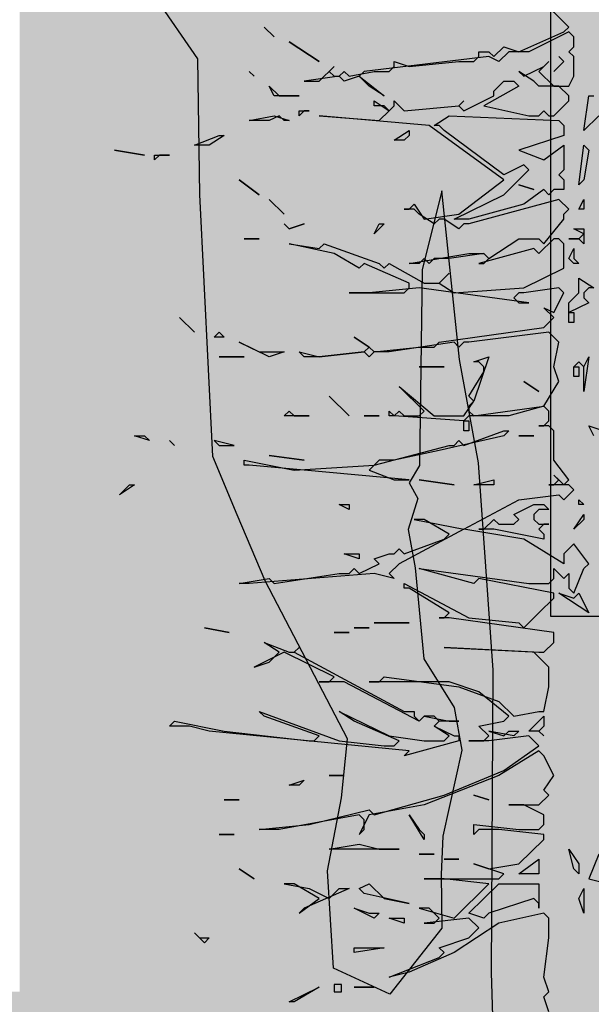
# Model space of a CAD drawing. Units: metres. Extents: x 18259 to 21048, y 221268 to 221514.
# Drawn here: x 20733 to 20733, y 221283 to 221284 of the extents above; entities that cross this region are included whole.
import ezdxf

# ---------------------------------------------------------------- set-up
doc = ezdxf.new("R2010")
doc.units = ezdxf.units.M
doc.header["$MEASUREMENT"] = 0
for name, color, linetype in [('01 Aussenwaende', 7, 'Continuous'), ('03 Decken', 7, 'Continuous'), ('04 Einrichtung', 7, 'Continuous'), ('07 Koten Beschriftung Einreichplan', 7, 'Continuous')]:
    doc.layers.add(name, color=color, linetype=linetype)
doc.styles.add('ERSTELLTER_STIL_1', font='Arial')
doc.dimstyles.new('ERSTELLTER_STIL__2', dxfattribs={"dimtxt": 0.25, "dimasz": 0.152, "dimexe": 0.18, "dimexo": 0, "dimgap": 0.09, "dimtad": 1, "dimzin": 0, "dimdsep": 46, "dimtxsty": 'ERSTELLTER_STIL_1', "dimblk": 'ARROWHEAD_6', "dimblk1": 'ARROWHEAD_6', "dimblk2": 'ARROWHEAD_6', "dimcen": 0.09, "dimclrd": 7, "dimclre": 7, "dimclrt": 7, "dimazin": 0, "dimtfac": 1, "dimtdec": 4, "dimtmove": 0, "dimatfit": 3, "dimfxl": 1, "dimtolj": 1, "dimtzin": 0, "dimarcsym": 0})

# ---------------------------------------------------------------- blocks, each defined once
blk = doc.blocks.new('Schnittelement_5_8', base_point=(20994.2442, 221283.44694))
at = {"layer": '03 Decken', "linetype": 'Continuous', "lineweight": 0, "true_color": 0x000000}
blk.add_hatch(color=178, dxfattribs=at).paths.add_polyline_path([(20732.66556, 221282.99694), (20734.39056, 221282.99694), (20734.39056, 221283.44694), (20732.66556, 221283.44694)])
blk = doc.blocks.new('Schnittelement_11_8', base_point=(20994.2442, 221283.44694))
at = {"layer": '01 Aussenwaende', "linetype": 'Continuous', "lineweight": 0, "true_color": 0x000000}
blk.add_hatch(color=178, dxfattribs=at).paths.add_polyline_path([(20733.39056, 221285.94694), (20732.96556, 221285.94694), (20732.96556, 221283.44694), (20734.39056, 221283.44694), (20734.39056, 221285.94694), (20734.19056, 221285.94694), (20734.19056, 221283.74694), (20733.39056, 221283.74694)])
blk = doc.blocks.new('Schnittelement_15_8', base_point=(20994.2442, 221283.44694))
at = {"layer": '01 Aussenwaende', "linetype": 'Continuous', "lineweight": 0, "true_color": 0x000000}
h = blk.add_hatch(color=178, dxfattribs=at)
h.paths.add_polyline_path([(20734.19056, 221283.74694), (20734.19056, 221285.94694), (20733.39056, 221285.94694), (20733.39056, 221283.74694)])
h.paths.add_polyline_path([(20734.09056, 221283.84694), (20733.49056, 221283.84694), (20733.49056, 221285.84694), (20734.09056, 221285.84694)], flags=0)
at = {"layer": '01 Aussenwaende', "linetype": 'Continuous'}
for p, q in [((20733.39056, 221283.74694), (20733.39056, 221285.94694)), ((20734.19056, 221283.74694), (20733.39056, 221283.74694))]:
    blk.add_line(p, q, dxfattribs=at)
blk = doc.blocks.new('Spazierende Mann 1 Kontur 16[2]_8', base_point=(20733.38441, 221283.26814))
at = {"layer": '04 Einrichtung', "linetype": 'Continuous', "lineweight": 0, "true_color": 0x000000}
blk.add_hatch(color=178, dxfattribs=at).paths.add_polyline_path([(20733.28964, 221285.07881), (20733.30075, 221285.07881), (20733.33755, 221285.06075), (20733.37572, 221285.01145), (20733.38267, 221284.97118), (20733.3674, 221284.90729), (20733.37571, 221284.86573), (20733.42155, 221284.82604), (20733.53472, 221284.81077), (20733.56387, 221284.79757), (20733.59859, 221284.72813), (20733.64025, 221284.64828), (20733.68537, 221284.53578), (20733.65622, 221284.46217), (20733.60276, 221284.38996), (20733.55138, 221284.35801), (20733.5127, 221284.31102), (20733.53777, 221284.2358), (20733.5007, 221284.18997), (20733.5007, 221284.13789), (20733.47917, 221283.96775), (20733.4757, 221283.81776), (20733.45071, 221283.61222), (20733.44655, 221283.44973), (20733.43405, 221283.3782), (20733.40885, 221283.34749), (20733.42988, 221283.31432), (20733.43544, 221283.28793), (20733.4153, 221283.26814), (20733.35351, 221283.26814), (20733.32644, 221283.29973), (20733.34587, 221283.37195), (20733.34309, 221283.46223), (20733.34448, 221283.70388), (20733.33269, 221283.86984), (20733.3174, 221283.95248), (20733.30352, 221284.08719), (20733.28755, 221284.024), (20733.28547, 221283.86776), (20733.27714, 221283.85387), (20733.28408, 221283.84137), (20733.27645, 221283.81637), (20733.282, 221283.78582), (20733.28894, 221283.71291), (20733.31324, 221283.67402), (20733.31949, 221283.63999), (20733.30422, 221283.57125), (20733.30283, 221283.54069), (20733.30352, 221283.49764), (20733.26187, 221283.44487), (20733.21674, 221283.4657), (20733.21188, 221283.54347), (20733.22298, 221283.6018), (20733.22785, 221283.64902), (20733.16189, 221283.7754), (20733.13967, 221283.82818), (20733.12023, 221283.8747), (20733.10982, 221284.08442), (20733.10803, 221284.19282), (20733.04942, 221284.27816), (20733.0515, 221284.38093), (20733.10635, 221284.72952), (20733.12718, 221284.77327), (20733.21744, 221284.80174), (20733.26326, 221284.83091), (20733.21188, 221284.82604), (20733.18758, 221284.88785), (20733.16891, 221284.91278), (20733.19105, 221284.99756), (20733.18827, 221285.04548)])
at = {"layer": '04 Einrichtung', "linetype": 'Continuous'}
for p, q in [((20733.10803, 221284.19282), (20733.04942, 221284.27816)), ((20733.10982, 221284.08442), (20733.10803, 221284.19282)), ((20733.30352, 221284.08719), (20733.28755, 221284.024)), ((20733.3174, 221283.95248), (20733.30352, 221284.08719)), ((20733.12023, 221283.8747), (20733.10982, 221284.08442)), ((20733.28755, 221284.024), (20733.28547, 221283.86776)), ((20733.33269, 221283.86984), (20733.3174, 221283.95248)), ((20733.13967, 221283.82818), (20733.12023, 221283.8747)), ((20733.28547, 221283.86776), (20733.27714, 221283.85387)), ((20733.34448, 221283.70388), (20733.33269, 221283.86984)), ((20733.27714, 221283.85387), (20733.28408, 221283.84137)), ((20733.28408, 221283.84137), (20733.27645, 221283.81637)), ((20733.16189, 221283.7754), (20733.13967, 221283.82818)), ((20733.27645, 221283.81637), (20733.282, 221283.78582)), ((20733.282, 221283.78582), (20733.28894, 221283.71291)), ((20733.22785, 221283.64902), (20733.16189, 221283.7754)), ((20733.28894, 221283.71291), (20733.31324, 221283.67402)), ((20733.34309, 221283.46223), (20733.34448, 221283.70388)), ((20733.31324, 221283.67402), (20733.31949, 221283.63999)), ((20733.22298, 221283.6018), (20733.22785, 221283.64902)), ((20733.31949, 221283.63999), (20733.30422, 221283.57125)), ((20733.21188, 221283.54347), (20733.22298, 221283.6018)), ((20733.30422, 221283.57125), (20733.30283, 221283.54069)), ((20733.21674, 221283.4657), (20733.21188, 221283.54347)), ((20733.30283, 221283.54069), (20733.30352, 221283.49764)), ((20733.30352, 221283.49764), (20733.26187, 221283.44487)), ((20733.26187, 221283.44487), (20733.21674, 221283.4657)), ((20733.34587, 221283.37195), (20733.34309, 221283.46223))]:
    blk.add_line(p, q, dxfattribs=at)
blk = doc.blocks.new('Lärche_Ansicht 16[10]_8', base_point=(20733.40503, 221283.29694))
at = {"layer": '04 Einrichtung', "linetype": 'Continuous'}
for p, q in [((20733.40503, 221284.21823), (20733.37706, 221284.24579)), ((20733.16927, 221284.21036), (20733.16128, 221284.21823)), ((20733.16128, 221284.21823), (20733.16927, 221284.21036)), ((20733.36507, 221284.19855), (20733.40104, 221284.2143)), ((20733.40503, 221284.2143), (20733.37306, 221284.19855)), ((20733.40104, 221284.2143), (20733.40503, 221284.21823)), ((20733.40903, 221284.21036), (20733.40503, 221284.2143)), ((20733.18126, 221284.20642), (20733.20523, 221284.19068)), ((20733.20523, 221284.19068), (20733.18126, 221284.20642)), ((20733.40903, 221284.20249), (20733.40903, 221284.21036)), ((20733.33311, 221284.19461), (20733.33311, 221284.19855)), ((20733.33311, 221284.19855), (20733.3411, 221284.19855)), ((20733.3411, 221284.19855), (20733.34509, 221284.19461)), ((20733.34509, 221284.19461), (20733.35309, 221284.20249)), ((20733.35708, 221284.19855), (20733.34909, 221284.19068)), ((20733.35309, 221284.20249), (20733.36507, 221284.19855)), ((20733.37306, 221284.19855), (20733.35708, 221284.19855)), ((20733.40503, 221284.19855), (20733.40903, 221284.20249)), ((20733.40903, 221284.19461), (20733.40503, 221284.19855)), ((20733.3411, 221284.19461), (20733.2412, 221284.1828)), ((20733.26517, 221284.18674), (20733.26517, 221284.19068)), ((20733.26517, 221284.19068), (20733.27716, 221284.18674)), ((20733.27716, 221284.18674), (20733.31712, 221284.19068)), ((20733.31712, 221284.19068), (20733.32911, 221284.19068)), ((20733.32911, 221284.19068), (20733.33311, 221284.19461)), ((20733.34909, 221284.19068), (20733.3411, 221284.19461)), ((20733.38905, 221284.19068), (20733.38106, 221284.1828)), ((20733.38505, 221284.18674), (20733.38905, 221284.19068)), ((20733.39304, 221284.1828), (20733.40104, 221284.19068)), ((20733.40104, 221284.19068), (20733.39304, 221284.1828)), ((20733.40104, 221284.19068), (20733.39704, 221284.19461)), ((20733.39704, 221284.19461), (20733.40104, 221284.19068)), ((20733.40903, 221284.17887), (20733.40903, 221284.19461)), ((20733.14929, 221284.1828), (20733.15329, 221284.17887)), ((20733.15329, 221284.17887), (20733.14929, 221284.1828)), ((20733.20523, 221284.17493), (20733.21722, 221284.18674)), ((20733.21722, 221284.18674), (20733.21323, 221284.1828)), ((20733.21323, 221284.1828), (20733.21722, 221284.17887)), ((20733.22122, 221284.17887), (20733.22521, 221284.1828)), ((20733.22521, 221284.1828), (20733.22921, 221284.17887)), ((20733.22921, 221284.17887), (20733.24919, 221284.1828)), ((20733.2412, 221284.1828), (20733.2372, 221284.17887)), ((20733.24919, 221284.1828), (20733.26118, 221284.1828)), ((20733.26118, 221284.1828), (20733.26517, 221284.18674)), ((20733.37706, 221284.17493), (20733.36507, 221284.1828)), ((20733.36507, 221284.1828), (20733.36907, 221284.17887)), ((20733.36907, 221284.17887), (20733.38505, 221284.18674)), ((20733.38106, 221284.1828), (20733.39304, 221284.17099)), ((20733.22122, 221284.17887), (20733.19325, 221284.17493)), ((20733.19325, 221284.17493), (20733.20523, 221284.17493)), ((20733.21722, 221284.17887), (20733.22122, 221284.17887)), ((20733.22521, 221284.17493), (20733.22122, 221284.17887)), ((20733.2372, 221284.17887), (20733.22521, 221284.17493)), ((20733.2372, 221284.17887), (20733.25718, 221284.16312)), ((20733.24519, 221284.17099), (20733.2372, 221284.17887)), ((20733.34509, 221284.16705), (20733.35309, 221284.17493)), ((20733.35309, 221284.17493), (20733.36108, 221284.17493)), ((20733.36108, 221284.17493), (20733.36507, 221284.17099)), ((20733.38106, 221284.17099), (20733.37706, 221284.17493)), ((20733.40503, 221284.17099), (20733.40903, 221284.17887)), ((20733.16927, 221284.16312), (20733.16527, 221284.17099)), ((20733.16527, 221284.17099), (20733.17327, 221284.16312)), ((20733.25718, 221284.16312), (20733.24519, 221284.17099)), ((20733.36507, 221284.17099), (20733.3371, 221284.15524)), ((20733.34509, 221284.16312), (20733.34509, 221284.16705)), ((20733.39704, 221284.17099), (20733.38106, 221284.17099)), ((20733.39304, 221284.17099), (20733.40503, 221284.17099)), ((20733.40503, 221284.16312), (20733.39704, 221284.17099)), ((20733.18925, 221284.16312), (20733.16927, 221284.16312)), ((20733.17327, 221284.16312), (20733.18925, 221284.16312)), ((20733.24919, 221284.15524), (20733.24919, 221284.15918)), ((20733.24919, 221284.15918), (20733.26118, 221284.15131)), ((20733.26517, 221284.15524), (20733.26517, 221284.15918)), ((20733.26517, 221284.15918), (20733.27317, 221284.15131)), ((20733.31712, 221284.15524), (20733.32112, 221284.15918)), ((20733.32112, 221284.15918), (20733.31712, 221284.15524)), ((20733.32112, 221284.15131), (20733.34509, 221284.16312)), ((20733.39304, 221284.14737), (20733.40503, 221284.15918)), ((20733.40503, 221284.15918), (20733.40503, 221284.16312)), ((20733.41702, 221284.13556), (20733.42102, 221284.16312)), ((20733.42102, 221284.16312), (20733.42501, 221284.16312)), ((20733.19325, 221284.15131), (20733.18925, 221284.14737)), ((20733.18925, 221284.14737), (20733.18925, 221284.15131)), ((20733.18925, 221284.15131), (20733.19724, 221284.15131)), ((20733.19724, 221284.15131), (20733.19325, 221284.15131)), ((20733.25718, 221284.15524), (20733.24919, 221284.15524)), ((20733.25319, 221284.14343), (20733.26118, 221284.15131)), ((20733.26118, 221284.15131), (20733.25718, 221284.15524)), ((20733.26118, 221284.15131), (20733.26517, 221284.15524)), ((20733.27317, 221284.15131), (20733.31712, 221284.15524)), ((20733.31712, 221284.15524), (20733.32112, 221284.15131)), ((20733.3371, 221284.15524), (20733.37306, 221284.14737)), ((20733.38106, 221284.14737), (20733.38505, 221284.15131)), ((20733.38505, 221284.15131), (20733.38905, 221284.14737)), ((20733.14929, 221284.14343), (20733.16927, 221284.14737)), ((20733.16527, 221284.14343), (20733.14929, 221284.14343)), ((20733.17327, 221284.14737), (20733.16527, 221284.14343)), ((20733.16927, 221284.14737), (20733.18126, 221284.14343)), ((20733.17726, 221284.14343), (20733.17327, 221284.14737)), ((20733.18126, 221284.14343), (20733.17726, 221284.14343)), ((20733.29315, 221284.1395), (20733.20523, 221284.14737)), ((20733.20523, 221284.14737), (20733.25319, 221284.14343)), ((20733.29714, 221284.1395), (20733.30913, 221284.14737)), ((20733.30913, 221284.14737), (20733.39704, 221284.14343)), ((20733.37306, 221284.14737), (20733.38106, 221284.14737)), ((20733.38905, 221284.14737), (20733.39304, 221284.14737)), ((20733.39704, 221284.14343), (20733.40104, 221284.1395)), ((20733.42901, 221284.14737), (20733.41702, 221284.13556)), ((20733.26517, 221284.12769), (20733.27716, 221284.13556)), ((20733.27716, 221284.13556), (20733.27716, 221284.13162)), ((20733.35309, 221284.09619), (20733.29315, 221284.1395)), ((20733.30114, 221284.1395), (20733.29714, 221284.1395)), ((20733.30513, 221284.13556), (20733.30114, 221284.1395)), ((20733.35309, 221284.10013), (20733.30513, 221284.13556)), ((20733.40104, 221284.1395), (20733.40104, 221284.13162)), ((20733.10534, 221284.12375), (20733.12532, 221284.13162)), ((20733.12931, 221284.13162), (20733.11732, 221284.12375)), ((20733.12532, 221284.13162), (20733.12931, 221284.13162)), ((20733.27317, 221284.12769), (20733.26517, 221284.12769)), ((20733.27716, 221284.13162), (20733.27317, 221284.12769)), ((20733.40104, 221284.13162), (20733.36507, 221284.11981)), ((20733.0414, 221284.11981), (20733.06538, 221284.11587)), ((20733.06538, 221284.11587), (20733.0414, 221284.11981)), ((20733.11732, 221284.12375), (20733.10534, 221284.12375)), ((20733.36507, 221284.11981), (20733.38505, 221284.11194)), ((20733.38505, 221284.11194), (20733.40104, 221284.12375)), ((20733.40104, 221284.12375), (20733.40104, 221284.10406)), ((20733.41302, 221284.09206), (20733.41702, 221284.12375)), ((20733.41702, 221284.12375), (20733.42102, 221284.11981)), ((20733.42102, 221284.11981), (20733.41702, 221284.09619)), ((20733.07736, 221284.11587), (20733.07337, 221284.11194)), ((20733.07337, 221284.11194), (20733.07337, 221284.11587)), ((20733.07337, 221284.11587), (20733.08536, 221284.11587)), ((20733.08536, 221284.11587), (20733.07736, 221284.11587)), ((20733.36907, 221284.108), (20733.35309, 221284.10013)), ((20733.35309, 221284.08418), (20733.37306, 221284.10406)), ((20733.37306, 221284.10406), (20733.36907, 221284.108)), ((20733.40104, 221284.10406), (20733.39704, 221284.10013)), ((20733.1413, 221284.09619), (20733.15728, 221284.08418)), ((20733.15728, 221284.08418), (20733.1413, 221284.09619)), ((20733.31712, 221284.06863), (20733.35309, 221284.09619)), ((20733.39704, 221284.10013), (20733.40104, 221284.09619)), ((20733.40104, 221284.09619), (20733.40104, 221284.08832)), ((20733.41702, 221284.09619), (20733.41302, 221284.09206)), ((20733.36507, 221284.09206), (20733.37706, 221284.08832)), ((20733.37706, 221284.08832), (20733.36507, 221284.09206)), ((20733.38505, 221284.08832), (20733.36907, 221284.07651)), ((20733.38905, 221284.08418), (20733.38505, 221284.08832)), ((20733.39304, 221284.08832), (20733.38905, 221284.08418)), ((20733.40104, 221284.08832), (20733.39304, 221284.08832)), ((20733.16527, 221284.08044), (20733.17726, 221284.06863)), ((20733.17726, 221284.06863), (20733.16527, 221284.08044)), ((20733.31313, 221284.06469), (20733.35309, 221284.08418)), ((20733.39704, 221284.08044), (20733.32511, 221284.06076)), ((20733.40503, 221284.07257), (20733.39704, 221284.08044)), ((20733.41302, 221284.07257), (20733.41702, 221284.08044)), ((20733.41702, 221284.08044), (20733.41702, 221284.07257)), ((20733.28116, 221284.07257), (20733.27317, 221284.07257)), ((20733.27317, 221284.07257), (20733.27716, 221284.07257)), ((20733.27716, 221284.07257), (20733.28116, 221284.07651)), ((20733.28116, 221284.07651), (20733.28915, 221284.06469)), ((20733.28515, 221284.06863), (20733.28116, 221284.07257)), ((20733.36907, 221284.07651), (20733.32511, 221284.06469)), ((20733.40104, 221284.06863), (20733.40503, 221284.07257)), ((20733.41702, 221284.07257), (20733.41302, 221284.07257)), ((20733.29714, 221284.06076), (20733.28515, 221284.06863)), ((20733.28915, 221284.06469), (20733.31712, 221284.06863)), ((20733.30114, 221284.06469), (20733.29714, 221284.06076)), ((20733.30513, 221284.06469), (20733.30114, 221284.06469)), ((20733.31712, 221284.05682), (20733.30513, 221284.06469)), ((20733.32511, 221284.06469), (20733.31313, 221284.06469)), ((20733.38505, 221284.04501), (20733.40104, 221284.06469)), ((20733.40104, 221284.06469), (20733.40104, 221284.06863)), ((20733.18126, 221284.05682), (20733.17726, 221284.06076)), ((20733.17726, 221284.06076), (20733.18126, 221284.05682)), ((20733.19325, 221284.06076), (20733.18126, 221284.05682)), ((20733.18126, 221284.05682), (20733.19325, 221284.06076)), ((20733.24919, 221284.05288), (20733.25319, 221284.06076)), ((20733.25718, 221284.06076), (20733.24919, 221284.05288)), ((20733.25319, 221284.06076), (20733.25718, 221284.06076)), ((20733.32112, 221284.06076), (20733.31712, 221284.05682)), ((20733.32511, 221284.06076), (20733.32112, 221284.06076)), ((20733.41702, 221284.05288), (20733.40903, 221284.05682)), ((20733.40903, 221284.05682), (20733.41702, 221284.05682)), ((20733.41702, 221284.05682), (20733.41702, 221284.04501)), ((20733.14529, 221284.04895), (20733.15728, 221284.04895)), ((20733.15728, 221284.04895), (20733.14529, 221284.04895)), ((20733.3411, 221284.0332), (20733.36507, 221284.04895)), ((20733.36507, 221284.04895), (20733.38106, 221284.04895)), ((20733.39304, 221284.04895), (20733.38106, 221284.03714)), ((20733.38106, 221284.04895), (20733.38505, 221284.04501)), ((20733.39704, 221284.04895), (20733.39304, 221284.04895)), ((20733.40104, 221284.04501), (20733.39704, 221284.04895)), ((20733.41302, 221284.04895), (20733.40503, 221284.04895)), ((20733.40503, 221284.04895), (20733.41302, 221284.04895)), ((20733.41302, 221284.04895), (20733.41702, 221284.05288)), ((20733.41702, 221284.04501), (20733.41302, 221284.04895)), ((20733.21722, 221284.03714), (20733.18126, 221284.04501)), ((20733.18126, 221284.04501), (20733.20523, 221284.04107)), ((20733.20523, 221284.04107), (20733.20923, 221284.04501)), ((20733.20923, 221284.04501), (20733.25319, 221284.02926)), ((20733.37706, 221284.04107), (20733.33311, 221284.02926)), ((20733.38106, 221284.03714), (20733.37706, 221284.04107)), ((20733.40104, 221284.02533), (20733.40104, 221284.04501)), ((20733.40503, 221284.0332), (20733.40903, 221284.04107)), ((20733.40903, 221284.04107), (20733.40903, 221284.0332)), ((20733.2372, 221284.02533), (20733.21722, 221284.03714)), ((20733.27716, 221284.02926), (20733.32511, 221284.03714)), ((20733.28915, 221284.0332), (20733.28515, 221284.02926)), ((20733.29315, 221284.02926), (20733.28915, 221284.0332)), ((20733.29714, 221284.0332), (20733.29315, 221284.02926)), ((20733.30913, 221284.0332), (20733.29714, 221284.0332)), ((20733.3371, 221284.03714), (20733.30913, 221284.0332)), ((20733.32511, 221284.03714), (20733.3371, 221284.03714)), ((20733.3411, 221284.0332), (20733.3371, 221284.03714)), ((20733.3371, 221284.03714), (20733.3411, 221284.0332)), ((20733.3371, 221284.02926), (20733.3411, 221284.0332)), ((20733.40903, 221284.02926), (20733.40503, 221284.0332)), ((20733.40903, 221284.0332), (20733.41302, 221284.02926)), ((20733.2412, 221284.02926), (20733.2372, 221284.02533)), ((20733.27716, 221284.01351), (20733.2412, 221284.02926)), ((20733.25319, 221284.02926), (20733.25718, 221284.02533)), ((20733.25718, 221284.02533), (20733.26118, 221284.02926)), ((20733.26118, 221284.02926), (20733.28915, 221284.01351)), ((20733.28515, 221284.02926), (20733.27716, 221284.02926)), ((20733.33311, 221284.02926), (20733.3371, 221284.02926)), ((20733.36907, 221284.00958), (20733.40104, 221284.02533)), ((20733.41302, 221284.02926), (20733.40903, 221284.02926)), ((20733.30114, 221284.01351), (20733.30913, 221284.02139)), ((20733.30913, 221284.02139), (20733.30114, 221284.01351)), ((20733.41302, 221284.00564), (20733.41302, 221284.01745)), ((20733.41302, 221284.01745), (20733.42501, 221284.00958)), ((20733.28515, 221284.00958), (20733.24519, 221284.00564)), ((20733.27317, 221284.00564), (20733.27716, 221284.00958)), ((20733.27716, 221284.00958), (20733.27716, 221284.01351)), ((20733.37306, 221283.99777), (20733.28515, 221284.00958)), ((20733.28915, 221284.01351), (20733.30114, 221284.01351)), ((20733.30114, 221284.01351), (20733.31313, 221284.00564)), ((20733.31313, 221284.00564), (20733.36907, 221284.00958)), ((20733.39704, 221284.00958), (20733.36907, 221284.00564)), ((20733.40104, 221284.00564), (20733.39704, 221284.00958)), ((20733.42102, 221284.00958), (20733.41702, 221284.00564)), ((20733.42501, 221284.00958), (20733.42102, 221284.00958)), ((20733.24519, 221284.00564), (20733.22921, 221284.00564)), ((20733.22921, 221284.00564), (20733.27317, 221284.00564)), ((20733.36507, 221284.00564), (20733.36108, 221284.0017)), ((20733.36108, 221284.0017), (20733.36507, 221283.99777)), ((20733.36907, 221284.00564), (20733.36507, 221284.00564)), ((20733.39304, 221283.98989), (20733.40104, 221284.00564)), ((20733.40503, 221283.99777), (20733.41302, 221284.00564)), ((20733.41702, 221284.00564), (20733.41702, 221284.0017)), ((20733.41702, 221284.0017), (20733.42102, 221283.99777)), ((20733.36507, 221283.99777), (20733.37306, 221283.99777)), ((20733.39304, 221283.98596), (20733.38505, 221283.99383)), ((20733.38505, 221283.99383), (20733.39304, 221283.98989)), ((20733.42102, 221283.99777), (20733.40503, 221283.98989)), ((20733.40503, 221283.98202), (20733.40503, 221283.99777)), ((20733.09335, 221283.98596), (20733.10534, 221283.97415)), ((20733.10534, 221283.97415), (20733.09335, 221283.98596)), ((20733.38505, 221283.97808), (20733.39304, 221283.98596)), ((20733.40503, 221283.98989), (20733.40903, 221283.98989)), ((20733.40903, 221283.98989), (20733.40903, 221283.98202)), ((20733.30114, 221283.96627), (20733.38505, 221283.97808)), ((20733.40903, 221283.98202), (20733.40503, 221283.98202)), ((20733.12132, 221283.97021), (20733.12532, 221283.97415)), ((20733.12931, 221283.97021), (20733.12132, 221283.97021)), ((20733.12532, 221283.97415), (20733.12931, 221283.97021)), ((20733.24519, 221283.96233), (20733.23321, 221283.97021)), ((20733.23321, 221283.97021), (20733.24519, 221283.96233)), ((20733.38905, 221283.97415), (20733.32511, 221283.96627)), ((20733.39704, 221283.96627), (20733.38905, 221283.97415)), ((20733.16527, 221283.95446), (20733.1413, 221283.96627)), ((20733.1413, 221283.96627), (20733.15728, 221283.9584)), ((20733.2412, 221283.9584), (20733.24519, 221283.96233)), ((20733.24519, 221283.96233), (20733.24919, 221283.9584)), ((20733.24919, 221283.9584), (20733.28515, 221283.96233)), ((20733.31313, 221283.96627), (20733.26118, 221283.9584)), ((20733.28515, 221283.96233), (20733.29714, 221283.96233)), ((20733.29714, 221283.96233), (20733.30114, 221283.96627)), ((20733.31712, 221283.96233), (20733.31313, 221283.96627)), ((20733.32112, 221283.96627), (20733.31712, 221283.96233)), ((20733.32511, 221283.96627), (20733.32112, 221283.96627)), ((20733.39304, 221283.94659), (20733.39704, 221283.96627)), ((20733.12532, 221283.95446), (20733.14529, 221283.95446)), ((20733.14529, 221283.95446), (20733.12532, 221283.95446)), ((20733.15728, 221283.9584), (20733.17726, 221283.9584)), ((20733.17726, 221283.9584), (20733.16527, 221283.95446)), ((20733.19325, 221283.95446), (20733.18925, 221283.9584)), ((20733.18925, 221283.9584), (20733.20523, 221283.95446)), ((20733.20523, 221283.95446), (20733.19325, 221283.95446)), ((20733.2412, 221283.9584), (20733.20523, 221283.95446)), ((20733.20523, 221283.95446), (20733.2412, 221283.9584)), ((20733.24519, 221283.95446), (20733.2412, 221283.9584)), ((20733.24919, 221283.9584), (20733.24519, 221283.95446)), ((20733.26118, 221283.9584), (20733.24919, 221283.9584)), ((20733.32911, 221283.95052), (20733.3411, 221283.95446)), ((20733.3411, 221283.95446), (20733.32911, 221283.91903)), ((20733.41702, 221283.94659), (20733.42102, 221283.95446)), ((20733.42102, 221283.95446), (20733.41702, 221283.9269)), ((20733.28515, 221283.94659), (20733.30513, 221283.94659)), ((20733.30513, 221283.94659), (20733.28515, 221283.94659)), ((20733.33311, 221283.95052), (20733.32911, 221283.95052)), ((20733.3371, 221283.94659), (20733.33311, 221283.95052)), ((20733.3371, 221283.94265), (20733.3371, 221283.94659)), ((20733.39704, 221283.93478), (20733.39304, 221283.94659)), ((20733.41302, 221283.95052), (20733.40903, 221283.94659)), ((20733.40903, 221283.94659), (20733.41302, 221283.95052)), ((20733.40903, 221283.94659), (20733.41302, 221283.94659)), ((20733.40903, 221283.93871), (20733.40903, 221283.94659)), ((20733.41702, 221283.94659), (20733.41302, 221283.95052)), ((20733.41302, 221283.95052), (20733.41702, 221283.94659)), ((20733.41302, 221283.94659), (20733.41302, 221283.93871)), ((20733.41702, 221283.9269), (20733.41702, 221283.94659)), ((20733.32511, 221283.92297), (20733.3371, 221283.94265)), ((20733.41302, 221283.93871), (20733.40903, 221283.93871)), ((20733.28915, 221283.91115), (20733.26917, 221283.93084)), ((20733.26917, 221283.93084), (20733.29714, 221283.90722)), ((20733.36907, 221283.93478), (20733.38106, 221283.9269)), ((20733.38106, 221283.9269), (20733.36907, 221283.93478)), ((20733.38505, 221283.91509), (20733.39704, 221283.93478)), ((20733.21323, 221283.92297), (20733.22921, 221283.90722)), ((20733.22921, 221283.90722), (20733.21323, 221283.92297)), ((20733.32911, 221283.91903), (20733.32511, 221283.92297)), ((20733.32112, 221283.90722), (20733.32911, 221283.91903)), ((20733.32911, 221283.91903), (20733.32511, 221283.91509)), ((20733.32511, 221283.91509), (20733.32511, 221283.91115)), ((20733.32911, 221283.90722), (20733.38505, 221283.91509)), ((20733.38505, 221283.91509), (20733.35708, 221283.90722)), ((20733.38905, 221283.91115), (20733.38505, 221283.91509)), ((20733.17726, 221283.90722), (20733.18126, 221283.91115)), ((20733.19724, 221283.90722), (20733.17726, 221283.90722)), ((20733.18126, 221283.91115), (20733.18525, 221283.90722)), ((20733.18525, 221283.90722), (20733.19724, 221283.90722)), ((20733.2412, 221283.90722), (20733.25319, 221283.90722)), ((20733.25319, 221283.90722), (20733.2412, 221283.90722)), ((20733.26118, 221283.90722), (20733.26118, 221283.91115)), ((20733.26118, 221283.91115), (20733.26517, 221283.90722)), ((20733.26517, 221283.90722), (20733.26118, 221283.90722)), ((20733.26517, 221283.90722), (20733.26917, 221283.91115)), ((20733.32112, 221283.90328), (20733.26517, 221283.90722)), ((20733.26917, 221283.91115), (20733.27317, 221283.90722)), ((20733.27317, 221283.90722), (20733.28515, 221283.90722)), ((20733.28515, 221283.90722), (20733.28915, 221283.91115)), ((20733.29714, 221283.90722), (20733.32112, 221283.90722)), ((20733.32511, 221283.90722), (20733.32112, 221283.90328)), ((20733.32511, 221283.91115), (20733.32911, 221283.90722)), ((20733.35708, 221283.90722), (20733.32511, 221283.90722)), ((20733.38905, 221283.90328), (20733.38905, 221283.91115)), ((20733.32112, 221283.90328), (20733.32511, 221283.90328)), ((20733.32112, 221283.89541), (20733.32112, 221283.90328)), ((20733.32511, 221283.90328), (20733.32511, 221283.89541)), ((20733.38905, 221283.89934), (20733.38106, 221283.89934)), ((20733.38106, 221283.89934), (20733.38505, 221283.89934)), ((20733.38505, 221283.89934), (20733.38905, 221283.90328)), ((20733.39304, 221283.89541), (20733.38905, 221283.89934)), ((20733.42501, 221283.89147), (20733.42102, 221283.89934)), ((20733.42102, 221283.89934), (20733.433, 221283.89541)), ((20733.06937, 221283.88753), (20733.05738, 221283.89147)), ((20733.05738, 221283.89147), (20733.06538, 221283.89147)), ((20733.06538, 221283.89147), (20733.06937, 221283.88753)), ((20733.35309, 221283.89147), (20733.30114, 221283.87966)), ((20733.32511, 221283.89541), (20733.32112, 221283.89541)), ((20733.32112, 221283.8836), (20733.35309, 221283.89541)), ((20733.35309, 221283.89541), (20733.35708, 221283.89541)), ((20733.35708, 221283.89541), (20733.35309, 221283.89147)), ((20733.36507, 221283.89147), (20733.37706, 221283.89147)), ((20733.37706, 221283.89147), (20733.36507, 221283.89147)), ((20733.39304, 221283.87179), (20733.39304, 221283.89541)), ((20733.08935, 221283.8836), (20733.08536, 221283.88753)), ((20733.08536, 221283.88753), (20733.08935, 221283.8836)), ((20733.1373, 221283.8836), (20733.12132, 221283.88753)), ((20733.12132, 221283.88753), (20733.12532, 221283.8836)), ((20733.12532, 221283.8836), (20733.1373, 221283.8836)), ((20733.24919, 221283.86785), (20733.30913, 221283.8836)), ((20733.30913, 221283.8836), (20733.31313, 221283.8836)), ((20733.31313, 221283.8836), (20733.31712, 221283.88753)), ((20733.31712, 221283.88753), (20733.32112, 221283.8836)), ((20733.16527, 221283.87572), (20733.19325, 221283.87179)), ((20733.19325, 221283.87179), (20733.16527, 221283.87572)), ((20733.30114, 221283.87966), (20733.26517, 221283.87179)), ((20733.14529, 221283.86785), (20733.14529, 221283.87179)), ((20733.14529, 221283.87179), (20733.18525, 221283.86391)), ((20733.14929, 221283.86785), (20733.14529, 221283.86785)), ((20733.19325, 221283.86391), (20733.14929, 221283.86785)), ((20733.18525, 221283.86391), (20733.24919, 221283.86785)), ((20733.25319, 221283.87179), (20733.24519, 221283.86391)), ((20733.26517, 221283.87179), (20733.25319, 221283.87179)), ((20733.40503, 221283.85604), (20733.39304, 221283.87179)), ((20733.27716, 221283.85604), (20733.19325, 221283.86391)), ((20733.24519, 221283.86391), (20733.26517, 221283.85604)), ((20733.39704, 221283.85604), (20733.39304, 221283.85997)), ((20733.39304, 221283.85997), (20733.40104, 221283.8521)), ((20733.0454, 221283.84423), (20733.05339, 221283.8521)), ((20733.05738, 221283.8521), (20733.0454, 221283.84423)), ((20733.05339, 221283.8521), (20733.05738, 221283.8521)), ((20733.26517, 221283.85604), (20733.27716, 221283.85604)), ((20733.28515, 221283.85604), (20733.31313, 221283.8521)), ((20733.31313, 221283.8521), (20733.28515, 221283.85604)), ((20733.32911, 221283.8521), (20733.34509, 221283.85604)), ((20733.34509, 221283.8521), (20733.32911, 221283.8521)), ((20733.34509, 221283.85604), (20733.34509, 221283.8521)), ((20733.40503, 221283.8521), (20733.38905, 221283.8521)), ((20733.38905, 221283.8521), (20733.39304, 221283.8521)), ((20733.39304, 221283.8521), (20733.39704, 221283.85604)), ((20733.40104, 221283.8521), (20733.40503, 221283.85604)), ((20733.40903, 221283.84816), (20733.40503, 221283.8521)), ((20733.36507, 221283.84029), (20733.39704, 221283.84423)), ((20733.39704, 221283.84423), (20733.40104, 221283.84029)), ((20733.40104, 221283.84029), (20733.40903, 221283.84816)), ((20733.22921, 221283.83242), (20733.22122, 221283.83635)), ((20733.22122, 221283.83635), (20733.22921, 221283.83635)), ((20733.22921, 221283.83635), (20733.22921, 221283.83242)), ((20733.32112, 221283.81667), (20733.36507, 221283.84029)), ((20733.36108, 221283.82848), (20733.37706, 221283.83635)), ((20733.37706, 221283.83635), (20733.38505, 221283.83635)), ((20733.38505, 221283.83635), (20733.38905, 221283.83242)), ((20733.41302, 221283.83635), (20733.41302, 221283.84029)), ((20733.41302, 221283.84029), (20733.41702, 221283.83635)), ((20733.41702, 221283.83635), (20733.41302, 221283.83635)), ((20733.36507, 221283.82454), (20733.36108, 221283.82848)), ((20733.38106, 221283.83242), (20733.37706, 221283.82848)), ((20733.37706, 221283.82848), (20733.37706, 221283.82454)), ((20733.38905, 221283.83242), (20733.38106, 221283.83242)), ((20733.40903, 221283.81667), (20733.41702, 221283.82848)), ((20733.41702, 221283.82848), (20733.41702, 221283.82454)), ((20733.28915, 221283.82454), (20733.28116, 221283.82454)), ((20733.28116, 221283.82454), (20733.32112, 221283.81667)), ((20733.30913, 221283.81273), (20733.28915, 221283.82454)), ((20733.3371, 221283.81667), (20733.34509, 221283.82454)), ((20733.34509, 221283.82454), (20733.34909, 221283.82061)), ((20733.34909, 221283.82061), (20733.36108, 221283.82061)), ((20733.36108, 221283.82061), (20733.36507, 221283.82454)), ((20733.37706, 221283.82454), (20733.38106, 221283.82061)), ((20733.38106, 221283.82061), (20733.38905, 221283.82061)), ((20733.38505, 221283.82061), (20733.38106, 221283.81667)), ((20733.38905, 221283.82061), (20733.38505, 221283.82061)), ((20733.41702, 221283.82454), (20733.40903, 221283.81667)), ((20733.32112, 221283.81667), (20733.26917, 221283.78911)), ((20733.30513, 221283.80879), (20733.30913, 221283.81273)), ((20733.36907, 221283.80879), (20733.32112, 221283.81667)), ((20733.34509, 221283.81667), (20733.33311, 221283.81667)), ((20733.33311, 221283.81667), (20733.3371, 221283.81667)), ((20733.38505, 221283.80879), (20733.34509, 221283.81667)), ((20733.38106, 221283.81667), (20733.38505, 221283.81273)), ((20733.38505, 221283.81273), (20733.38505, 221283.80879)), ((20733.27317, 221283.79698), (20733.30513, 221283.80879)), ((20733.40104, 221283.78911), (20733.36907, 221283.80879)), ((20733.40903, 221283.80486), (20733.40104, 221283.79698)), ((20733.42102, 221283.78911), (20733.40903, 221283.80486)), ((20733.2372, 221283.79305), (20733.22521, 221283.79698)), ((20733.22521, 221283.79698), (20733.2372, 221283.79698)), ((20733.2372, 221283.79698), (20733.2372, 221283.79305)), ((20733.24919, 221283.79305), (20733.26118, 221283.79698)), ((20733.26118, 221283.79698), (20733.26517, 221283.79698)), ((20733.26517, 221283.79698), (20733.26917, 221283.80092)), ((20733.26917, 221283.80092), (20733.27317, 221283.79698)), ((20733.40104, 221283.79698), (20733.40104, 221283.78911)), ((20733.2372, 221283.78124), (20733.25319, 221283.78911)), ((20733.25319, 221283.78911), (20733.24919, 221283.79305)), ((20733.26917, 221283.78911), (20733.26118, 221283.78124)), ((20733.41702, 221283.78517), (20733.42102, 221283.78911)), ((20733.24919, 221283.78124), (20733.14929, 221283.77336)), ((20733.16927, 221283.77336), (20733.22122, 221283.78124)), ((20733.22122, 221283.78124), (20733.22921, 221283.78124)), ((20733.22921, 221283.78124), (20733.23321, 221283.78517)), ((20733.23321, 221283.78517), (20733.2372, 221283.78124)), ((20733.26517, 221283.7773), (20733.24919, 221283.78124)), ((20733.26118, 221283.78124), (20733.26517, 221283.7773)), ((20733.32911, 221283.77336), (20733.28515, 221283.78517)), ((20733.28515, 221283.78517), (20733.37306, 221283.77336)), ((20733.39304, 221283.7773), (20733.39304, 221283.78517)), ((20733.39304, 221283.78517), (20733.40104, 221283.7773)), ((20733.40104, 221283.7773), (20733.40503, 221283.78124)), ((20733.40503, 221283.78124), (20733.40503, 221283.76943)), ((20733.40903, 221283.76549), (20733.41702, 221283.78517)), ((20733.1413, 221283.77336), (20733.16527, 221283.7773)), ((20733.14929, 221283.77336), (20733.1413, 221283.77336)), ((20733.16527, 221283.7773), (20733.16927, 221283.77336)), ((20733.27317, 221283.76943), (20733.27317, 221283.77336)), ((20733.27317, 221283.77336), (20733.32511, 221283.7458)), ((20733.33311, 221283.7773), (20733.32911, 221283.77336)), ((20733.39304, 221283.76549), (20733.33311, 221283.7773)), ((20733.37306, 221283.77336), (20733.38905, 221283.77336)), ((20733.38905, 221283.77336), (20733.39304, 221283.7773)), ((20733.27716, 221283.76943), (20733.27317, 221283.76943)), ((20733.30913, 221283.74974), (20733.27716, 221283.76943)), ((20733.39304, 221283.76155), (20733.39304, 221283.76549)), ((20733.42102, 221283.74974), (20733.39704, 221283.76549)), ((20733.39704, 221283.76549), (20733.40903, 221283.76155)), ((20733.40503, 221283.76943), (20733.40903, 221283.76549)), ((20733.40903, 221283.76155), (20733.41302, 221283.76549)), ((20733.41302, 221283.76549), (20733.42102, 221283.74974)), ((20733.38106, 221283.74974), (20733.39304, 221283.76155)), ((20733.30513, 221283.7458), (20733.30913, 221283.74974)), ((20733.36907, 221283.73793), (20733.38106, 221283.74974)), ((20733.24919, 221283.74187), (20733.27716, 221283.74187)), ((20733.27716, 221283.74187), (20733.24919, 221283.74187)), ((20733.30913, 221283.7458), (20733.30114, 221283.7458)), ((20733.30114, 221283.7458), (20733.30513, 221283.7458)), ((20733.39304, 221283.73399), (20733.30913, 221283.7458)), ((20733.32511, 221283.7458), (20733.36507, 221283.74187)), ((20733.36507, 221283.74187), (20733.36907, 221283.73793)), ((20733.11333, 221283.73793), (20733.13331, 221283.73399)), ((20733.13331, 221283.73399), (20733.11333, 221283.73793)), ((20733.21722, 221283.73399), (20733.22921, 221283.73399)), ((20733.22921, 221283.73399), (20733.21722, 221283.73399)), ((20733.23321, 221283.73793), (20733.24519, 221283.73793)), ((20733.24519, 221283.73793), (20733.23321, 221283.73793)), ((20733.39304, 221283.72612), (20733.39304, 221283.73399)), ((20733.17327, 221283.71825), (20733.16128, 221283.72612)), ((20733.16128, 221283.72612), (20733.18126, 221283.71825)), ((20733.38505, 221283.71825), (20733.39304, 221283.72612)), ((20733.17726, 221283.71825), (20733.15329, 221283.70643)), ((20733.16527, 221283.71037), (20733.17327, 221283.71825)), ((20733.21722, 221283.69856), (20733.17726, 221283.71825)), ((20733.18126, 221283.71825), (20733.18525, 221283.71825)), ((20733.18525, 221283.71825), (20733.18925, 221283.72218)), ((20733.18925, 221283.72218), (20733.18525, 221283.71825)), ((20733.18525, 221283.71825), (20733.27317, 221283.671)), ((20733.37706, 221283.71825), (20733.30513, 221283.72218)), ((20733.30513, 221283.72218), (20733.38106, 221283.71825)), ((20733.38905, 221283.70643), (20733.37706, 221283.71825)), ((20733.38106, 221283.71825), (20733.38505, 221283.71825)), ((20733.15329, 221283.70643), (20733.16527, 221283.71037)), ((20733.38905, 221283.69069), (20733.38905, 221283.70643)), ((20733.22521, 221283.69462), (20733.20523, 221283.69462)), ((20733.20523, 221283.69462), (20733.21323, 221283.69462)), ((20733.21323, 221283.69462), (20733.21722, 221283.69856)), ((20733.28515, 221283.66313), (20733.22521, 221283.69462)), ((20733.30913, 221283.69462), (20733.24519, 221283.69462)), ((20733.24519, 221283.69462), (20733.25319, 221283.69462)), ((20733.25319, 221283.69462), (20733.25718, 221283.69856)), ((20733.25718, 221283.69856), (20733.31712, 221283.69069)), ((20733.33311, 221283.68675), (20733.30913, 221283.69462)), ((20733.31712, 221283.69069), (20733.34909, 221283.67888)), ((20733.35708, 221283.66707), (20733.33311, 221283.68675)), ((20733.38505, 221283.671), (20733.38905, 221283.69069)), ((20733.34909, 221283.67888), (20733.36108, 221283.66707)), ((20733.16128, 221283.66707), (20733.15728, 221283.671)), ((20733.15728, 221283.671), (20733.22122, 221283.64738)), ((20733.23321, 221283.66313), (20733.22122, 221283.671)), ((20733.22122, 221283.671), (20733.26118, 221283.65132)), ((20733.27317, 221283.671), (20733.28116, 221283.671)), ((20733.28116, 221283.671), (20733.28116, 221283.66707)), ((20733.36108, 221283.66707), (20733.38106, 221283.671)), ((20733.38106, 221283.671), (20733.38505, 221283.671)), ((20733.08536, 221283.65919), (20733.08935, 221283.66313)), ((20733.08935, 221283.66313), (20733.12931, 221283.65525)), ((20733.20523, 221283.65132), (20733.16128, 221283.66707)), ((20733.26917, 221283.64738), (20733.23321, 221283.66313)), ((20733.28116, 221283.66707), (20733.28515, 221283.66313)), ((20733.28515, 221283.66313), (20733.28915, 221283.66707)), ((20733.28915, 221283.66707), (20733.28515, 221283.66313)), ((20733.28915, 221283.66707), (20733.30913, 221283.66313)), ((20733.29714, 221283.66707), (20733.28915, 221283.66707)), ((20733.30114, 221283.66313), (20733.29714, 221283.66707)), ((20733.30114, 221283.66313), (20733.29714, 221283.65919)), ((20733.29714, 221283.65919), (20733.30114, 221283.66313)), ((20733.31712, 221283.66313), (20733.30114, 221283.66313)), ((20733.30913, 221283.66313), (20733.31712, 221283.66313)), ((20733.33311, 221283.65919), (20733.35309, 221283.66313)), ((20733.35309, 221283.66313), (20733.35708, 221283.66707)), ((20733.37306, 221283.65525), (20733.38505, 221283.66707)), ((20733.38505, 221283.66707), (20733.38505, 221283.65919)), ((20733.10134, 221283.65919), (20733.08536, 221283.65919)), ((20733.11732, 221283.65525), (20733.10134, 221283.65919)), ((20733.27716, 221283.63951), (20733.11732, 221283.65525)), ((20733.12931, 221283.65525), (20733.19724, 221283.64738)), ((20733.29714, 221283.65919), (20733.31313, 221283.65132)), ((20733.30913, 221283.65132), (20733.29714, 221283.65919)), ((20733.3411, 221283.65132), (20733.33311, 221283.65919)), ((20733.36108, 221283.65132), (20733.3411, 221283.65525)), ((20733.3411, 221283.65525), (20733.35309, 221283.65132)), ((20733.35309, 221283.65132), (20733.35708, 221283.65525)), ((20733.35708, 221283.65525), (20733.36507, 221283.65525)), ((20733.36507, 221283.65525), (20733.36108, 221283.65132)), ((20733.38106, 221283.65525), (20733.37306, 221283.65525)), ((20733.38505, 221283.65919), (20733.38106, 221283.65525)), ((20733.38106, 221283.65525), (20733.38505, 221283.65132)), ((20733.38505, 221283.65132), (20733.38106, 221283.65525)), ((20733.19724, 221283.64738), (20733.20124, 221283.64738)), ((20733.20124, 221283.64738), (20733.20523, 221283.65132)), ((20733.22122, 221283.64738), (20733.25718, 221283.64344)), ((20733.26118, 221283.65132), (20733.28915, 221283.64738)), ((20733.26517, 221283.64344), (20733.26917, 221283.64738)), ((20733.31712, 221283.64738), (20733.27317, 221283.63557)), ((20733.28915, 221283.64738), (20733.30513, 221283.64738)), ((20733.30513, 221283.64738), (20733.30913, 221283.65132)), ((20733.31313, 221283.65132), (20733.31712, 221283.65132)), ((20733.31712, 221283.65132), (20733.31712, 221283.64738)), ((20733.3411, 221283.64738), (20733.32511, 221283.64738)), ((20733.32511, 221283.64738), (20733.3371, 221283.64738)), ((20733.3371, 221283.64738), (20733.3411, 221283.65132)), ((20733.37306, 221283.65132), (20733.3411, 221283.64738)), ((20733.38106, 221283.64344), (20733.37306, 221283.65132)), ((20733.25718, 221283.64344), (20733.26517, 221283.64344)), ((20733.27317, 221283.63557), (20733.27716, 221283.63951)), ((20733.38106, 221283.63951), (20733.34909, 221283.61982)), ((20733.35309, 221283.62376), (20733.38106, 221283.64344)), ((20733.38505, 221283.63557), (20733.38106, 221283.63951)), ((20733.39304, 221283.61982), (20733.38505, 221283.63557)), ((20733.30513, 221283.60407), (20733.35309, 221283.62376)), ((20733.18126, 221283.61195), (20733.19325, 221283.61589)), ((20733.19325, 221283.61589), (20733.18925, 221283.61195)), ((20733.21323, 221283.61982), (20733.22521, 221283.61982)), ((20733.22521, 221283.61982), (20733.21323, 221283.61982)), ((20733.34909, 221283.61982), (20733.28915, 221283.5962)), ((20733.38505, 221283.60801), (20733.39304, 221283.61982)), ((20733.18925, 221283.61195), (20733.18126, 221283.61195)), ((20733.38905, 221283.60407), (20733.38505, 221283.60801)), ((20733.12931, 221283.60014), (20733.1413, 221283.60014)), ((20733.1413, 221283.60014), (20733.12931, 221283.60014)), ((20733.24919, 221283.58833), (20733.30513, 221283.60407)), ((20733.32911, 221283.60407), (20733.3411, 221283.60014)), ((20733.3411, 221283.60014), (20733.32911, 221283.60407)), ((20733.38106, 221283.5962), (20733.38905, 221283.60407)), ((20733.19724, 221283.58045), (20733.24519, 221283.59226)), ((20733.28915, 221283.5962), (20733.24519, 221283.58833)), ((20733.24519, 221283.59226), (20733.24919, 221283.58833)), ((20733.36907, 221283.5962), (20733.35708, 221283.5962)), ((20733.35708, 221283.5962), (20733.38106, 221283.5962)), ((20733.38505, 221283.58833), (20733.36907, 221283.5962)), ((20733.2372, 221283.58833), (20733.17327, 221283.57652)), ((20733.24519, 221283.58833), (20733.2372, 221283.57258)), ((20733.2412, 221283.58439), (20733.2372, 221283.58833)), ((20733.2412, 221283.57652), (20733.2412, 221283.58439)), ((20733.28915, 221283.56864), (20733.27716, 221283.58833)), ((20733.27716, 221283.58833), (20733.28515, 221283.57652)), ((20733.38505, 221283.58045), (20733.38505, 221283.58833)), ((20733.15728, 221283.57652), (20733.19724, 221283.58045)), ((20733.17327, 221283.57652), (20733.15728, 221283.57652)), ((20733.2372, 221283.57258), (20733.2412, 221283.57652)), ((20733.28515, 221283.57652), (20733.28915, 221283.57258)), ((20733.32911, 221283.57258), (20733.32911, 221283.58045)), ((20733.32911, 221283.58045), (20733.36507, 221283.57652)), ((20733.33311, 221283.57652), (20733.32911, 221283.57258)), ((20733.34909, 221283.57652), (20733.33311, 221283.57652)), ((20733.38505, 221283.57258), (20733.34909, 221283.57652)), ((20733.36507, 221283.57652), (20733.38106, 221283.57652)), ((20733.38106, 221283.57652), (20733.38505, 221283.58045)), ((20733.12532, 221283.57258), (20733.1373, 221283.57258)), ((20733.1373, 221283.57258), (20733.12532, 221283.57258)), ((20733.28915, 221283.57258), (20733.28915, 221283.56864)), ((20733.36507, 221283.54896), (20733.38505, 221283.56864)), ((20733.38505, 221283.56864), (20733.38505, 221283.57258)), ((20733.21323, 221283.56077), (20733.2372, 221283.56471)), ((20733.26917, 221283.56077), (20733.21323, 221283.56077)), ((20733.2372, 221283.56471), (20733.25319, 221283.56077)), ((20733.25319, 221283.56077), (20733.26917, 221283.56077)), ((20733.40903, 221283.54502), (20733.40503, 221283.56077)), ((20733.40503, 221283.56077), (20733.41302, 221283.54896)), ((20733.28515, 221283.55683), (20733.29714, 221283.55683)), ((20733.29714, 221283.55683), (20733.28515, 221283.55683)), ((20733.30513, 221283.55289), (20733.31712, 221283.55289)), ((20733.31712, 221283.55289), (20733.30513, 221283.55289)), ((20733.36507, 221283.54108), (20733.38106, 221283.55289)), ((20733.38106, 221283.55289), (20733.38106, 221283.54108)), ((20733.42901, 221283.55683), (20733.42102, 221283.53715)), ((20733.1413, 221283.54502), (20733.15329, 221283.53715)), ((20733.15329, 221283.53715), (20733.1413, 221283.54502)), ((20733.35309, 221283.54108), (20733.32911, 221283.54896)), ((20733.32911, 221283.54896), (20733.3411, 221283.54502)), ((20733.3411, 221283.54502), (20733.36507, 221283.54896)), ((20733.41302, 221283.54108), (20733.40903, 221283.54502)), ((20733.41302, 221283.54896), (20733.41302, 221283.54108)), ((20733.30513, 221283.53715), (20733.28915, 221283.53715)), ((20733.28915, 221283.53715), (20733.34909, 221283.53715)), ((20733.3411, 221283.53321), (20733.30513, 221283.53715)), ((20733.34909, 221283.53715), (20733.35309, 221283.54108)), ((20733.38106, 221283.54108), (20733.36507, 221283.54108)), ((20733.42102, 221283.53715), (20733.437, 221283.53321)), ((20733.18525, 221283.53321), (20733.17726, 221283.53321)), ((20733.17726, 221283.53321), (20733.19724, 221283.52927)), ((20733.20523, 221283.5214), (20733.18525, 221283.53321)), ((20733.22921, 221283.52927), (20733.19325, 221283.51353)), ((20733.19724, 221283.52927), (20733.21323, 221283.5214)), ((20733.21323, 221283.5214), (20733.22122, 221283.52927)), ((20733.22122, 221283.52927), (20733.22921, 221283.52927)), ((20733.2372, 221283.52927), (20733.24519, 221283.53321)), ((20733.2412, 221283.52534), (20733.2372, 221283.52927)), ((20733.24519, 221283.53321), (20733.25718, 221283.5214)), ((20733.31313, 221283.50565), (20733.3411, 221283.53321)), ((20733.32511, 221283.50959), (20733.34909, 221283.53321)), ((20733.34909, 221283.53321), (20733.38106, 221283.53321)), ((20733.38106, 221283.53321), (20733.38106, 221283.51353)), ((20733.41302, 221283.5214), (20733.41702, 221283.52927)), ((20733.41702, 221283.52927), (20733.41702, 221283.50959)), ((20733.18925, 221283.50959), (20733.20523, 221283.5214)), ((20733.27716, 221283.51746), (20733.2412, 221283.52534)), ((20733.25718, 221283.5214), (20733.27716, 221283.51746)), ((20733.37706, 221283.5214), (20733.3411, 221283.50959)), ((20733.38106, 221283.51746), (20733.37706, 221283.5214)), ((20733.41702, 221283.50959), (20733.41302, 221283.5214)), ((20733.19325, 221283.51353), (20733.18925, 221283.50959)), ((20733.24919, 221283.50565), (20733.23321, 221283.51353)), ((20733.23321, 221283.51353), (20733.24519, 221283.50959)), ((20733.29315, 221283.51353), (20733.28515, 221283.51353)), ((20733.28515, 221283.51353), (20733.31313, 221283.50565)), ((20733.30114, 221283.50565), (20733.29315, 221283.51353)), ((20733.38106, 221283.51353), (20733.38106, 221283.51746)), ((20733.24519, 221283.50959), (20733.25319, 221283.50959)), ((20733.25319, 221283.50959), (20733.24919, 221283.50565)), ((20733.27317, 221283.50171), (20733.26118, 221283.50565)), ((20733.26118, 221283.50565), (20733.27317, 221283.50565)), ((20733.27317, 221283.50565), (20733.27317, 221283.50171)), ((20733.32511, 221283.50565), (20733.28915, 221283.50171)), ((20733.29714, 221283.50171), (20733.30114, 221283.50565)), ((20733.3371, 221283.50565), (20733.32511, 221283.50959)), ((20733.33311, 221283.49778), (20733.32511, 221283.50565)), ((20733.3411, 221283.50959), (20733.3371, 221283.50565)), ((20733.38505, 221283.50959), (20733.34909, 221283.50171)), ((20733.38905, 221283.50565), (20733.38505, 221283.50959)), ((20733.38905, 221283.4899), (20733.38905, 221283.50565)), ((20733.28915, 221283.50171), (20733.29714, 221283.50171)), ((20733.34909, 221283.50171), (20733.31313, 221283.47809)), ((20733.32511, 221283.4899), (20733.33311, 221283.49778)), ((20733.11333, 221283.48597), (20733.10534, 221283.49384)), ((20733.10534, 221283.49384), (20733.10933, 221283.4899)), ((20733.10933, 221283.4899), (20733.11732, 221283.4899)), ((20733.11732, 221283.4899), (20733.11333, 221283.48597)), ((20733.30114, 221283.48203), (20733.32511, 221283.4899)), ((20733.38505, 221283.45841), (20733.38905, 221283.4899)), ((20733.23321, 221283.47809), (20733.23321, 221283.48203)), ((20733.23321, 221283.48203), (20733.25718, 221283.48203)), ((20733.25718, 221283.48203), (20733.23321, 221283.47809)), ((20733.30513, 221283.47809), (20733.30114, 221283.48203)), ((20733.26118, 221283.45841), (20733.30114, 221283.47416)), ((20733.31313, 221283.47809), (20733.27716, 221283.46235)), ((20733.30114, 221283.47416), (20733.30513, 221283.47809)), ((20733.27716, 221283.46235), (20733.26118, 221283.45841)), ((20733.38905, 221283.4466), (20733.38505, 221283.45841)), ((20733.18126, 221283.43872), (20733.20523, 221283.45053)), ((20733.20523, 221283.45053), (20733.18525, 221283.43872)), ((20733.22322, 221283.4525), (20733.21722, 221283.4525)), ((20733.21722, 221283.4525), (20733.21722, 221283.4466)), ((20733.22322, 221283.4466), (20733.22322, 221283.4525)), ((20733.23321, 221283.45053), (20733.24919, 221283.45053)), ((20733.24919, 221283.45053), (20733.23321, 221283.45053)), ((20733.21722, 221283.4466), (20733.22322, 221283.4466)), ((20733.38505, 221283.44266), (20733.38905, 221283.4466)), ((20733.38905, 221283.43085), (20733.38505, 221283.44266)), ((20733.18525, 221283.43872), (20733.18126, 221283.43872))]:
    blk.add_line(p, q, dxfattribs=at)
blk = doc.blocks.new('*D370', base_point=(20994.2442, 221283.44694))
at = {"layer": '07 Koten Beschriftung Einreichplan', "linetype": 'Continuous'}
for p, q in [((20730.37574, 221288.73112), (20730.37574, 221288.85112)), ((20730.45574, 221288.65112), (20730.29574, 221288.81112)), ((20730.52574, 221288.73112), (20730.22574, 221288.73112)), ((20730.37574, 221283.29694), (20730.37574, 221288.73112)), ((20730.29574, 221283.37694), (20730.45574, 221283.21694)), ((20730.52574, 221283.29694), (20730.22574, 221283.29694)), ((20730.37574, 221283.17694), (20730.37574, 221283.29694))]:
    blk.add_line(p, q, dxfattribs=at)
at = {"layer": '07 Koten Beschriftung Einreichplan', "insert": (20730.32574, 221285.68038), "char_height": 0.25, "attachment_point": 7, "rotation": 90, "style": 'ERSTELLTER_STIL_1'}
blk.add_mtext('{5,43}', dxfattribs=at)
blk = doc.blocks.new('ARROWHEAD_6')
at = {"color": 0, "linetype": 'Continuous', "lineweight": 0}
for p, q in [((-0.5, -0.5), (0.5, 0.5)), ((0, 0), (-1, 0))]:
    blk.add_line(p, q, dxfattribs=at)

msp = doc.modelspace()

# ---------------------------------------------------------------- block references
at = {"layer": '01 Aussenwaende'}
for name in ['Schnittelement_11_8', 'Schnittelement_15_8']:
    msp.add_blockref(name, (20994.2442, 221283.44694), dxfattribs=at)
at = {"layer": '03 Decken'}
msp.add_blockref('Schnittelement_5_8', (20994.2442, 221283.44694), dxfattribs=at)
at = {"layer": '04 Einrichtung', "linetype": 'Continuous'}
for name, p in [('Lärche_Ansicht 16[10]_8', (20733.40503, 221283.29694)), ('Spazierende Mann 1 Kontur 16[2]_8', (20733.38441, 221283.26814))]:
    msp.add_blockref(name, p, dxfattribs=at)

# ---------------------------------------------------------------- dimensions: what is measured, and where the dimension line sits
at = {"layer": '07 Koten Beschriftung Einreichplan', "linetype": 'Continuous'}
dim = msp.add_linear_dim(base=(20730.37574, 221283.29694), p1=(20735.24056, 221283.29694), p2=(20732.66556, 221288.73112), angle=90, dimstyle='ERSTELLTER_STIL__2', dxfattribs=at)
dim.commit()
dim.dimension.update_dxf_attribs({"geometry": '*D370', "text_midpoint": (20730.20074, 221286.01403)})

doc.saveas('drawing.dxf')
